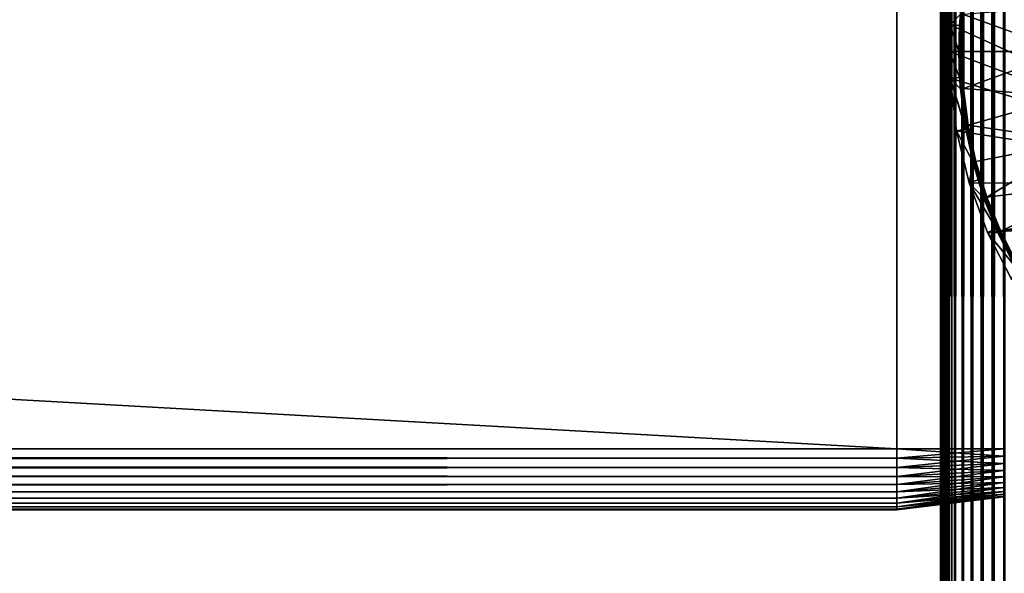
# Model space of a CAD drawing. Extents: x 0 to 530, y 0 to 832.
# Drawn here: x 470 to 502, y 99 to 118 of the extents above; entities that cross this region are included whole.
import ezdxf

# ---------------------------------------------------------------- set-up
doc = ezdxf.new("R2010")
doc.units = 0
doc.header["$MEASUREMENT"] = 0

msp = doc.modelspace()

# ---------------------------------------------------------------- linework, layer by layer
for points in [[(501.727448, 803.227478, 67.87764), (502.108887, 29.391109, 67.969223), (502.108887, 803.608948, 67.969223)], [(501.727448, 29.772579, 38.122356), (501.727448, 803.227478, 38.122356), (502.108887, 803.608948, 38.030777)], [(501.727448, 29.772579, 38.122356), (502.108887, 803.608948, 38.030777), (502.108887, 29.391109, 38.030777)], [(501.365021, 802.865051, 67.727516), (501.727448, 29.772579, 67.87764), (501.727448, 803.227478, 67.87764)], [(501.365021, 30.134975, 38.272484), (501.365021, 802.865051, 38.272484), (501.727448, 803.227478, 38.122356)], [(501.365021, 30.134975, 38.272484), (501.727448, 803.227478, 38.122356), (501.727448, 29.772579, 38.122356)], [(501.727448, 803.227478, 67.87764), (501.727448, 29.772579, 67.87764), (502.108887, 29.391109, 67.969223)], [(501.030518, 802.530518, 67.522545), (501.365021, 30.134975, 67.727516), (501.365021, 802.865051, 67.727516)], [(501.030518, 30.469477, 38.477459), (501.030518, 802.530518, 38.477459), (501.365021, 802.865051, 38.272484)], [(501.030518, 30.469477, 38.477459), (501.365021, 802.865051, 38.272484), (501.365021, 30.134975, 38.272484)], [(501.365021, 802.865051, 67.727516), (501.365021, 30.134975, 67.727516), (501.727448, 29.772579, 67.87764)], [(500.732208, 802.232239, 67.267769), (501.030518, 30.469477, 67.522545), (501.030518, 802.530518, 67.522545)], [(500.732208, 30.767799, 38.732231), (500.732208, 802.232239, 38.732231), (501.030518, 802.530518, 38.477459)], [(500.732208, 30.767799, 38.732231), (501.030518, 802.530518, 38.477459), (501.030518, 30.469477, 38.477459)], [(501.030518, 802.530518, 67.522545), (501.030518, 30.469477, 67.522545), (501.365021, 30.134975, 67.727516)], [(500.477448, 801.977478, 66.96946), (500.732208, 30.767799, 67.267769), (500.732208, 802.232239, 67.267769)], [(500.477448, 31.022549, 39.030537), (500.732208, 802.232239, 38.732231), (500.732208, 30.767799, 38.732231)], [(500.477448, 31.022549, 39.030537), (500.477448, 801.977478, 39.030537), (500.732208, 802.232239, 38.732231)], [(500.732208, 802.232239, 67.267769), (500.732208, 30.767799, 67.267769), (501.030518, 30.469477, 67.522545)], [(500.272461, 31.22753, 66.634972), (500.368378, 31.131626, 66.806244), (500.477448, 801.977478, 66.96946)], [(500.368378, 801.868408, 66.806244), (500.272461, 31.22753, 66.634972), (500.477448, 801.977478, 66.96946)], [(500.272461, 801.772522, 66.634972), (500.272461, 31.22753, 66.634972), (500.368378, 801.868408, 66.806244)], [(500.272461, 801.772522, 39.365025), (500.368378, 801.868408, 39.193752), (500.477448, 31.022549, 39.030537)], [(500.368378, 31.131626, 66.806244), (500.477448, 31.022549, 66.96946), (500.477448, 801.977478, 66.96946)], [(500.477448, 31.022549, 39.030537), (500.368378, 801.868408, 39.193752), (500.477448, 801.977478, 39.030537)], [(500.477448, 801.977478, 66.96946), (500.477448, 31.022549, 66.96946), (500.732208, 30.767799, 67.267769)], [(500.00769, 31.492292, 65.696144), (500.030762, 801.530762, 65.891083), (500, 266.5, 65.5)], [(500.030762, 31.469227, 40.108913), (500, 566.5, 40.5), (500.00769, 801.50769, 40.303852)], [(500.030762, 31.469227, 65.891083), (500.030762, 801.530762, 65.891083), (500.00769, 31.492292, 65.696144)], [(500.030762, 801.530762, 40.108913), (500.030762, 31.469227, 40.108913), (500.00769, 801.50769, 40.303852)], [(500.122345, 801.622375, 66.272545), (500.069061, 801.569092, 66.083611), (500.030762, 31.469227, 65.891083)], [(500.030762, 31.469227, 65.891083), (500.069061, 31.43096, 66.083611), (500.122345, 801.622375, 66.272545)], [(500.030762, 31.469227, 65.891083), (500.069061, 801.569092, 66.083611), (500.030762, 801.530762, 65.891083)], [(500.069061, 801.569092, 39.916386), (500.122345, 31.377674, 39.727455), (500.030762, 801.530762, 40.108913)], [(500.122345, 31.377674, 39.727455), (500.069061, 31.43096, 39.916386), (500.030762, 801.530762, 40.108913)], [(500.030762, 801.530762, 40.108913), (500.069061, 31.43096, 39.916386), (500.030762, 31.469227, 40.108913)], [(500.122345, 801.622375, 66.272545), (500.069061, 31.43096, 66.083611), (500.122345, 31.377674, 66.272545)], [(500.122345, 801.622375, 39.727455), (500.122345, 31.377674, 39.727455), (500.069061, 801.569092, 39.916386)], [(500.190277, 801.690308, 66.456711), (500.122345, 31.377674, 66.272545), (500.272461, 801.772522, 66.634972)], [(500.122345, 31.377674, 66.272545), (500.190277, 31.309723, 66.456711), (500.272461, 801.772522, 66.634972)], [(500.122345, 801.622375, 66.272545), (500.122345, 31.377674, 66.272545), (500.190277, 801.690308, 66.456711)], [(500.190277, 801.690308, 39.543289), (500.272461, 31.22753, 39.365025), (500.122345, 801.622375, 39.727455)], [(500.272461, 31.22753, 39.365025), (500.190277, 31.309723, 39.543289), (500.122345, 801.622375, 39.727455)], [(500.122345, 801.622375, 39.727455), (500.190277, 31.309723, 39.543289), (500.122345, 31.377674, 39.727455)], [(500.272461, 801.772522, 66.634972), (500.190277, 31.309723, 66.456711), (500.272461, 31.22753, 66.634972)], [(500.272461, 801.772522, 39.365025), (500.272461, 31.22753, 39.365025), (500.190277, 801.690308, 39.543289)], [(500.477448, 31.022549, 39.030537), (500.368378, 31.131626, 39.193752), (500.272461, 801.772522, 39.365025)], [(500.272461, 801.772522, 39.365025), (500.368378, 31.131626, 39.193752), (500.272461, 31.22753, 39.365025)], [(500.030762, 31.469227, 40.108913), (500, 466.5, 40.5), (500, 566.5, 40.5)], [(500, 366.500031, 40.5), (500, 466.5, 40.5), (500.030762, 31.469227, 40.108913)], [(500.030762, 31.469227, 40.108913), (500, 266.5, 40.5), (500, 366.500031, 40.5)], [(500.00769, 31.492292, 65.696144), (500, 266.5, 65.5), (500, 166.500031, 65.5)], [(500.030762, 31.469227, 40.108913), (500, 166.500031, 40.5), (500, 266.5, 40.5)], [(500, 166.500031, 61.662498), (500, 129.824997, 57.825001), (500, 66.587509, 61.662498)], [(500, 66.587509, 40.5), (500, 103.174988, 48.174999), (500, 166.500031, 40.5)], [(500, 166.500031, 40.5), (500, 103.174988, 48.174999), (500, 129.824997, 48.174999)], [(500, 66.587509, 61.662498), (500, 66.587509, 65.5), (500, 166.500031, 65.5)], [(500, 66.587509, 61.662498), (500, 166.500031, 65.5), (500, 166.500031, 61.662498)], [(500, 66.587509, 65.5), (500.00769, 31.492292, 65.696144), (500, 166.500031, 65.5)], [(500, 66.587509, 40.5), (500, 166.500031, 40.5), (500.030762, 31.469227, 40.108913)], [(500, 66.587509, 61.662498), (500, 129.824997, 57.825001), (500, 103.174988, 57.825001)], [(498.575226, 103.500008, 48), (31.425253, 103.500008, 48), (498.575226, 129.500031, 48)], [(498.575226, 129.500031, 48), (31.425253, 103.500008, 48), (31.425253, 129.500031, 48)], [(498.575226, 129.500031, 58), (31.425253, 129.500031, 58), (498.575226, 103.500008, 58)], [(498.575226, 103.500008, 58), (31.425253, 129.500031, 58), (31.425253, 103.500008, 58)], [(511.849976, 112.150017), (500.531799, 119.100273), (511.849976, 120.850029)], [(511.849976, 112.150017), (500.325806, 117.370842), (500.531799, 119.100273)], [(500.531799, 119.100273), (500.325806, 117.370842), (500.656433, 117.72084, 34.900871)], [(504.201508, 117.984238, 35), (500.756042, 117.712318, 35), (504.099976, 116.500023, 35)], [(500.325806, 117.370842), (500.629852, 117.352783, 34.900871), (500.656433, 117.72084, 34.900871)], [(500.658051, 117.720665, 34.918129), (500.629852, 117.352783, 34.900871), (500.606201, 116.500023, 34.918129)], [(500.658051, 117.720665, 34.918129), (500.606201, 116.500023, 34.918129), (500.662659, 117.720306, 34.934837)], [(500.662659, 117.720306, 34.934837), (500.606201, 116.500023, 34.918129), (500.61084, 116.500023, 34.934837)], [(500.662659, 117.720306, 34.934837), (500.61084, 116.500023, 34.934837), (500.670074, 117.71965, 34.9505)], [(500.670074, 117.71965, 34.9505), (500.61084, 116.500023, 34.934837), (500.618256, 116.500023, 34.9505)], [(500.670074, 117.71965, 34.9505), (500.618256, 116.500023, 34.9505), (500.680054, 117.718819, 34.964649)], [(500.680054, 117.718819, 34.964649), (500.618256, 116.500023, 34.9505), (500.628265, 116.500023, 34.964649)], [(500.680054, 117.718819, 34.964649), (500.628265, 116.500023, 34.964649), (500.692322, 117.717743, 34.976852)], [(500.692322, 117.717743, 34.976852), (500.628265, 116.500023, 34.964649), (500.640564, 116.500023, 34.976852)], [(500.656433, 117.72084, 34.900871), (500.629852, 117.352783, 34.900871), (500.658051, 117.720665, 34.918129)], [(500.692322, 117.717743, 34.976852), (500.640564, 116.500023, 34.976852), (500.706482, 117.716553, 34.986748)], [(500.706482, 117.716553, 34.986748), (500.640564, 116.500023, 34.976852), (500.654816, 116.500023, 34.986748)], [(500.706482, 117.716553, 34.986748), (500.654816, 116.500023, 34.986748), (500.722168, 117.71524, 34.994034)], [(500.722168, 117.71524, 34.994034), (500.654816, 116.500023, 34.986748), (500.670532, 116.500023, 34.994034)], [(500.722168, 117.71524, 34.994034), (500.670532, 116.500023, 34.994034), (500.738831, 117.713806, 34.998497)], [(500.738831, 117.713806, 34.998497), (500.670532, 116.500023, 34.994034), (500.687286, 116.500023, 34.998497)], [(500.738831, 117.713806, 34.998497), (500.687286, 116.500023, 34.998497), (500.756042, 117.712318, 35)], [(500.756042, 117.712318, 35), (500.687286, 116.500023, 34.998497), (500.704559, 116.500023, 35)], [(504.099976, 116.500023, 35), (500.756042, 117.712318, 35), (500.704559, 116.500023, 35)], [(500.299988, 116.500023), (500.325806, 117.370842), (511.849976, 112.150017)], [(500.299988, 116.500023), (500.604553, 116.500023, 34.900871), (500.325806, 117.370842)], [(500.325806, 117.370842), (500.604553, 116.500023, 34.900871), (500.629852, 117.352783, 34.900871)], [(500.629852, 117.352783, 34.900871), (500.604553, 116.500023, 34.900871), (500.606201, 116.500023, 34.918129)], [(511.849976, 112.150017), (500.325806, 115.629196), (500.299988, 116.500023)], [(500.325806, 115.629196), (500.629852, 115.647194, 34.900871), (500.299988, 116.500023)], [(500.299988, 116.500023), (500.629852, 115.647194, 34.900871), (500.604553, 116.500023, 34.900871)], [(500.629852, 115.647194, 34.900871), (500.606201, 116.500023, 34.918129), (500.604553, 116.500023, 34.900871)], [(500.658051, 115.27932, 34.918129), (500.61084, 116.500023, 34.934837), (500.606201, 116.500023, 34.918129)], [(500.658051, 115.27932, 34.918129), (500.606201, 116.500023, 34.918129), (500.629852, 115.647194, 34.900871)], [(500.662659, 115.279732, 34.934837), (500.618256, 116.500023, 34.9505), (500.61084, 116.500023, 34.934837)], [(500.662659, 115.279732, 34.934837), (500.61084, 116.500023, 34.934837), (500.658051, 115.27932, 34.918129)], [(500.670074, 115.280327, 34.9505), (500.628265, 116.500023, 34.964649), (500.618256, 116.500023, 34.9505)], [(500.670074, 115.280327, 34.9505), (500.618256, 116.500023, 34.9505), (500.662659, 115.279732, 34.934837)], [(500.680054, 115.281227, 34.964649), (500.640564, 116.500023, 34.976852), (500.628265, 116.500023, 34.964649)], [(500.680054, 115.281227, 34.964649), (500.628265, 116.500023, 34.964649), (500.670074, 115.280327, 34.9505)], [(500.692322, 115.282234, 34.976852), (500.654816, 116.500023, 34.986748), (500.640564, 116.500023, 34.976852)], [(500.692322, 115.282234, 34.976852), (500.640564, 116.500023, 34.976852), (500.680054, 115.281227, 34.964649)], [(500.706482, 115.283432, 34.986748), (500.670532, 116.500023, 34.994034), (500.654816, 116.500023, 34.986748)], [(500.706482, 115.283432, 34.986748), (500.654816, 116.500023, 34.986748), (500.692322, 115.282234, 34.976852)], [(500.722168, 115.284798, 34.994034), (500.687286, 116.500023, 34.998497), (500.670532, 116.500023, 34.994034)], [(500.722168, 115.284798, 34.994034), (500.670532, 116.500023, 34.994034), (500.706482, 115.283432, 34.986748)], [(500.738831, 115.286232, 34.998497), (500.704559, 116.500023, 35), (500.687286, 116.500023, 34.998497)], [(500.738831, 115.286232, 34.998497), (500.687286, 116.500023, 34.998497), (500.722168, 115.284798, 34.994034)], [(504.099976, 116.500023, 35), (500.704559, 116.500023, 35), (500.756042, 115.287659, 35)], [(500.756042, 115.287659, 35), (500.704559, 116.500023, 35), (500.738831, 115.286232, 34.998497)], [(504.099976, 116.500023, 35), (500.756042, 115.287659, 35), (504.201508, 115.015808, 35)], [(500.325806, 115.629196), (500.656433, 115.279198, 34.900871), (500.629852, 115.647194, 34.900871)], [(500.629852, 115.647194, 34.900871), (500.656433, 115.279198, 34.900871), (500.658051, 115.27932, 34.918129)], [(511.849976, 112.150017), (500.531799, 113.899704), (500.325806, 115.629196)], [(500.811615, 114.0672, 34.900871), (500.656433, 115.279198, 34.900871), (500.325806, 115.629196)], [(500.811615, 114.0672, 34.900871), (500.325806, 115.629196), (500.831573, 113.95359, 34.900871)], [(500.831573, 113.95359, 34.900871), (500.325806, 115.629196), (500.531799, 113.899704)], [(500.811615, 114.0672, 34.900871), (500.658051, 115.27932, 34.918129), (500.656433, 115.279198, 34.900871)], [(500.813263, 114.067436, 34.918129), (500.662659, 115.279732, 34.934837), (500.658051, 115.27932, 34.918129)], [(500.813263, 114.067436, 34.918129), (500.658051, 115.27932, 34.918129), (500.811615, 114.0672, 34.900871)], [(500.81778, 114.068207, 34.934837), (500.670074, 115.280327, 34.9505), (500.662659, 115.279732, 34.934837)], [(500.81778, 114.068207, 34.934837), (500.662659, 115.279732, 34.934837), (500.813263, 114.067436, 34.918129)], [(500.825134, 114.069458, 34.9505), (500.680054, 115.281227, 34.964649), (500.670074, 115.280327, 34.9505)], [(500.825134, 114.069458, 34.9505), (500.670074, 115.280327, 34.9505), (500.81778, 114.068207, 34.934837)], [(500.834991, 114.07119, 34.964649), (500.692322, 115.282234, 34.976852), (500.680054, 115.281227, 34.964649)], [(500.834991, 114.07119, 34.964649), (500.680054, 115.281227, 34.964649), (500.825134, 114.069458, 34.9505)], [(500.847107, 114.073273, 34.976852), (500.706482, 115.283432, 34.986748), (500.692322, 115.282234, 34.976852)], [(500.847107, 114.073273, 34.976852), (500.692322, 115.282234, 34.976852), (500.834991, 114.07119, 34.964649)], [(500.861145, 114.075661, 34.986748), (500.722168, 115.284798, 34.994034), (500.706482, 115.283432, 34.986748)], [(500.861145, 114.075661, 34.986748), (500.706482, 115.283432, 34.986748), (500.847107, 114.073273, 34.976852)], [(500.876648, 114.078346, 34.994034), (500.738831, 115.286232, 34.998497), (500.722168, 115.284798, 34.994034)], [(500.876648, 114.078346, 34.994034), (500.722168, 115.284798, 34.994034), (500.861145, 114.075661, 34.986748)], [(500.893158, 114.081146, 34.998497), (500.756042, 115.287659, 35), (500.738831, 115.286232, 34.998497)], [(500.893158, 114.081146, 34.998497), (500.738831, 115.286232, 34.998497), (500.876648, 114.078346, 34.994034)], [(504.201508, 115.015808, 35), (500.756042, 115.287659, 35), (500.910187, 114.084068, 35)], [(500.910187, 114.084068, 35), (500.756042, 115.287659, 35), (500.893158, 114.081146, 34.998497)], [(504.201508, 115.015808, 35), (500.910187, 114.084068, 35), (504.504181, 113.55925, 35)], [(500.811615, 114.0672, 34.900871), (500.831573, 113.95359, 34.900871), (500.813263, 114.067436, 34.918129)], [(500.813263, 114.067436, 34.918129), (501.070648, 112.873077, 34.918129), (500.81778, 114.068207, 34.934837)], [(500.813263, 114.067436, 34.918129), (500.831573, 113.95359, 34.900871), (501.070648, 112.873077, 34.918129)], [(500.81778, 114.068207, 34.934837), (501.075104, 112.874268, 34.934837), (500.825134, 114.069458, 34.9505)], [(500.81778, 114.068207, 34.934837), (501.070648, 112.873077, 34.918129), (501.075104, 112.874268, 34.934837)], [(500.825134, 114.069458, 34.9505), (501.082306, 112.876114, 34.9505), (500.834991, 114.07119, 34.964649)], [(500.825134, 114.069458, 34.9505), (501.075104, 112.874268, 34.934837), (501.082306, 112.876114, 34.9505)], [(500.834991, 114.07119, 34.964649), (501.09201, 112.878624, 34.964649), (500.847107, 114.073273, 34.976852)], [(500.834991, 114.07119, 34.964649), (501.082306, 112.876114, 34.9505), (501.09201, 112.878624, 34.964649)], [(500.847107, 114.073273, 34.976852), (501.103912, 112.881783, 34.976852), (500.861145, 114.075661, 34.986748)], [(500.847107, 114.073273, 34.976852), (501.09201, 112.878624, 34.964649), (501.103912, 112.881783, 34.976852)], [(500.861145, 114.075661, 34.986748), (501.117706, 112.885353, 34.986748), (500.876648, 114.078346, 34.994034)], [(500.861145, 114.075661, 34.986748), (501.103912, 112.881783, 34.976852), (501.117706, 112.885353, 34.986748)], [(500.876648, 114.078346, 34.994034), (501.132904, 112.88929, 34.994034), (500.893158, 114.081146, 34.998497)], [(500.876648, 114.078346, 34.994034), (501.117706, 112.885353, 34.986748), (501.132904, 112.88929, 34.994034)], [(500.893158, 114.081146, 34.998497), (501.149109, 112.893524, 34.998497), (500.910187, 114.084068, 35)], [(500.893158, 114.081146, 34.998497), (501.132904, 112.88929, 34.994034), (501.149109, 112.893524, 34.998497)], [(500.910187, 114.084068, 35), (501.165833, 112.897873, 35), (504.504181, 113.55925, 35)], [(500.910187, 114.084068, 35), (501.149109, 112.893524, 34.998497), (501.165833, 112.897873, 35)], [(500.831573, 113.95359, 34.900871), (500.531799, 113.899704), (501.069061, 112.872658, 34.900871)], [(500.940887, 112.206757), (500.531799, 113.899704), (511.849976, 112.150017)], [(501.069061, 112.872658, 34.900871), (500.531799, 113.899704), (500.940887, 112.206757)], [(500.831573, 113.95359, 34.900871), (501.069061, 112.872658, 34.900871), (501.070648, 112.873077, 34.918129)], [(504.504181, 113.55925, 35), (501.165833, 112.897873, 35), (501.521149, 111.73761, 35)], [(504.504181, 113.55925, 35), (501.521149, 111.73761, 35), (505.00238, 112.157463, 35)], [(501.069061, 112.872658, 34.900871), (500.940887, 112.206757), (501.232178, 112.295746, 34.900871)], [(501.069061, 112.872658, 34.900871), (501.232178, 112.295746, 34.900871), (501.070648, 112.873077, 34.918129)], [(501.070648, 112.873077, 34.918129), (501.428436, 111.704887, 34.918129), (501.075104, 112.874268, 34.934837)], [(501.070648, 112.873077, 34.918129), (501.232178, 112.295746, 34.900871), (501.428436, 111.704887, 34.918129)], [(501.075104, 112.874268, 34.934837), (501.43277, 111.706375, 34.934837), (501.082306, 112.876114, 34.9505)], [(501.075104, 112.874268, 34.934837), (501.428436, 111.704887, 34.918129), (501.43277, 111.706375, 34.934837)], [(501.082306, 112.876114, 34.9505), (501.439758, 111.708878, 34.9505), (501.09201, 112.878624, 34.964649)], [(501.082306, 112.876114, 34.9505), (501.43277, 111.706375, 34.934837), (501.439758, 111.708878, 34.9505)], [(501.09201, 112.878624, 34.964649), (501.449219, 111.712219, 34.964649), (501.103912, 112.881783, 34.976852)], [(501.09201, 112.878624, 34.964649), (501.439758, 111.708878, 34.9505), (501.449219, 111.712219, 34.964649)], [(501.103912, 112.881783, 34.976852), (501.460815, 111.716331, 34.976852), (501.117706, 112.885353, 34.986748)], [(501.103912, 112.881783, 34.976852), (501.449219, 111.712219, 34.964649), (501.460815, 111.716331, 34.976852)], [(501.117706, 112.885353, 34.986748), (501.474243, 111.721039, 34.986748), (501.132904, 112.88929, 34.994034)], [(501.117706, 112.885353, 34.986748), (501.460815, 111.716331, 34.976852), (501.474243, 111.721039, 34.986748)], [(501.132904, 112.88929, 34.994034), (501.489075, 111.726288, 34.994034), (501.149109, 112.893524, 34.998497)], [(501.132904, 112.88929, 34.994034), (501.474243, 111.721039, 34.986748), (501.489075, 111.726288, 34.994034)], [(501.149109, 112.893524, 34.998497), (501.504883, 111.731888, 34.998497), (501.165833, 112.897873, 35)], [(501.149109, 112.893524, 34.998497), (501.489075, 111.726288, 34.994034), (501.504883, 111.731888, 34.998497)], [(501.165833, 112.897873, 35), (501.504883, 111.731888, 34.998497), (501.521149, 111.73761, 35)], [(500.940887, 112.206757), (501.426849, 111.704292, 34.900871), (501.232178, 112.295746, 34.900871)], [(500.940887, 112.206757), (511.849976, 112.150017), (501.547363, 110.574066)], [(501.547363, 110.574066), (501.82608, 110.696854, 34.900871), (500.940887, 112.206757)], [(500.940887, 112.206757), (501.82608, 110.696854, 34.900871), (501.426849, 111.704292, 34.900871)], [(501.232178, 112.295746, 34.900871), (501.426849, 111.704292, 34.900871), (501.428436, 111.704887, 34.918129)], [(505.00238, 112.157463, 35), (501.521149, 111.73761, 35), (501.973572, 110.611679, 35)], [(501.547363, 110.574066), (511.849976, 112.150017), (511.892944, 111.631516)], [(505.00238, 112.157463, 35), (501.973572, 110.611679, 35), (505.686829, 110.836563, 35)], [(501.428436, 111.704887, 34.918129), (501.426849, 111.704292, 34.900871), (501.82608, 110.696854, 34.900871)], [(501.883972, 110.571205, 34.918129), (501.43277, 111.706375, 34.934837), (501.428436, 111.704887, 34.918129)], [(501.428436, 111.704887, 34.918129), (501.82608, 110.696854, 34.900871), (501.883972, 110.571205, 34.918129)], [(501.888184, 110.573112, 34.934837), (501.439758, 111.708878, 34.9505), (501.43277, 111.706375, 34.934837)], [(501.888184, 110.573112, 34.934837), (501.43277, 111.706375, 34.934837), (501.883972, 110.571205, 34.918129)], [(501.894928, 110.576157, 34.9505), (501.449219, 111.712219, 34.964649), (501.439758, 111.708878, 34.9505)], [(501.894928, 110.576157, 34.9505), (501.439758, 111.708878, 34.9505), (501.888184, 110.573112, 34.934837)], [(501.904083, 110.580269, 34.964649), (501.460815, 111.716331, 34.976852), (501.449219, 111.712219, 34.964649)], [(501.904083, 110.580269, 34.964649), (501.449219, 111.712219, 34.964649), (501.894928, 110.576157, 34.9505)], [(501.915283, 110.585335, 34.976852), (501.474243, 111.721039, 34.986748), (501.460815, 111.716331, 34.976852)], [(501.915283, 110.585335, 34.976852), (501.460815, 111.716331, 34.976852), (501.904083, 110.580269, 34.964649)], [(501.928253, 110.591232, 34.986748), (501.489075, 111.726288, 34.994034), (501.474243, 111.721039, 34.986748)], [(501.928253, 110.591232, 34.986748), (501.474243, 111.721039, 34.986748), (501.915283, 110.585335, 34.976852)], [(501.942596, 110.597672, 34.994034), (501.504883, 111.731888, 34.998497), (501.489075, 111.726288, 34.994034)], [(501.942596, 110.597672, 34.994034), (501.489075, 111.726288, 34.994034), (501.928253, 110.591232, 34.986748)], [(501.957855, 110.604584, 34.998497), (501.521149, 111.73761, 35), (501.504883, 111.731888, 34.998497)], [(501.957855, 110.604584, 34.998497), (501.504883, 111.731888, 34.998497), (501.942596, 110.597672, 34.994034)], [(501.973572, 110.611679, 35), (501.521149, 111.73761, 35), (501.957855, 110.604584, 34.998497)], [(501.547363, 110.574066), (511.892944, 111.631516), (502.342651, 109.024582)], [(505.686829, 110.836563, 35), (501.973572, 110.611679, 35), (502.519867, 109.528183, 35)], [(501.547363, 110.574066), (501.882477, 110.570488, 34.900871), (501.82608, 110.696854, 34.900871)], [(501.547363, 110.574066), (502.342651, 109.024582), (502.432556, 109.479431, 34.900871)], [(502.432556, 109.479431, 34.900871), (501.882477, 110.570488, 34.900871), (501.547363, 110.574066)], [(501.883972, 110.571205, 34.918129), (501.82608, 110.696854, 34.900871), (501.882477, 110.570488, 34.900871)], [(501.883972, 110.571205, 34.918129), (501.882477, 110.570488, 34.900871), (502.432556, 109.479431, 34.900871)], [(502.434021, 109.480263, 34.918129), (501.888184, 110.573112, 34.934837), (501.883972, 110.571205, 34.918129)], [(502.434021, 109.480263, 34.918129), (501.883972, 110.571205, 34.918129), (502.432556, 109.479431, 34.900871)], [(502.438049, 109.482468, 34.934837), (501.894928, 110.576157, 34.9505), (501.888184, 110.573112, 34.934837)], [(502.438049, 109.482468, 34.934837), (501.888184, 110.573112, 34.934837), (502.434021, 109.480263, 34.918129)], [(502.444519, 109.486099, 34.9505), (501.904083, 110.580269, 34.964649), (501.894928, 110.576157, 34.9505)], [(502.444519, 109.486099, 34.9505), (501.894928, 110.576157, 34.9505), (502.438049, 109.482468, 34.934837)], [(502.453278, 109.49099, 34.964649), (501.915283, 110.585335, 34.976852), (501.904083, 110.580269, 34.964649)], [(502.453278, 109.49099, 34.964649), (501.904083, 110.580269, 34.964649), (502.444519, 109.486099, 34.9505)], [(502.46402, 109.497009, 34.976852), (501.928253, 110.591232, 34.986748), (501.915283, 110.585335, 34.976852)], [(502.46402, 109.497009, 34.976852), (501.915283, 110.585335, 34.976852), (502.453278, 109.49099, 34.964649)], [(502.47644, 109.503922, 34.986748), (501.942596, 110.597672, 34.994034), (501.928253, 110.591232, 34.986748)], [(502.47644, 109.503922, 34.986748), (501.928253, 110.591232, 34.986748), (502.46402, 109.497009, 34.976852)], [(502.490173, 109.511612, 34.994034), (501.957855, 110.604584, 34.998497), (501.942596, 110.597672, 34.994034)], [(502.490173, 109.511612, 34.994034), (501.942596, 110.597672, 34.994034), (502.47644, 109.503922, 34.986748)], [(502.504791, 109.519783, 34.998497), (501.973572, 110.611679, 35), (501.957855, 110.604584, 34.998497)], [(502.504791, 109.519783, 34.998497), (501.957855, 110.604584, 34.998497), (502.490173, 109.511612, 34.994034)], [(502.519867, 109.528183, 35), (501.973572, 110.611679, 35), (502.504791, 109.519783, 34.998497)], [(498.575226, 103.187141, 48.024624), (31.425253, 103.187141, 48.024624), (31.425253, 103.500008, 48)], [(498.575226, 103.187141, 48.024624), (31.425253, 103.500008, 48), (498.575226, 103.500008, 48)], [(498.575226, 103.500008, 58), (31.425253, 103.500008, 58), (31.425253, 103.187141, 57.975376)], [(498.575226, 103.500008, 58), (31.425253, 103.187141, 57.975376), (498.575226, 103.187141, 57.975376)], [(502.075226, 103.500008, 57.570255), (498.575226, 103.500008, 58), (498.575226, 103.187141, 57.975376)], [(502.075226, 103.500008, 57.570255), (498.575226, 103.187141, 57.975376), (502.075226, 103.254379, 57.550922)], [(502.075226, 103.254379, 48.449078), (498.575226, 103.187141, 48.024624), (498.575226, 103.500008, 48)], [(502.075226, 103.254379, 48.449078), (498.575226, 103.500008, 48), (502.075226, 103.500008, 48.429745)], [(498.575226, 102.881966, 48.097885), (31.425253, 102.881966, 48.097885), (31.425253, 103.187141, 48.024624)], [(498.575226, 102.881966, 48.097885), (31.425253, 103.187141, 48.024624), (498.575226, 103.187141, 48.024624)], [(498.575226, 103.187141, 57.975376), (31.425253, 103.187141, 57.975376), (31.425253, 102.881966, 57.902111)], [(498.575226, 103.187141, 57.975376), (31.425253, 102.881966, 57.902111), (498.575226, 102.881966, 57.902111)], [(502.075226, 103.254379, 57.550922), (498.575226, 103.187141, 57.975376), (498.575226, 102.881966, 57.902111)], [(502.075226, 103.254379, 57.550922), (498.575226, 102.881966, 57.902111), (502.075226, 103.014771, 57.493401)], [(502.075226, 103.014771, 48.506599), (498.575226, 103.187141, 48.024624), (502.075226, 103.254379, 48.449078)], [(502.075226, 103.014771, 48.506599), (498.575226, 102.881966, 48.097885), (498.575226, 103.187141, 48.024624)], [(500, 66.587509, 61.662498), (500, 103.174988, 57.825001), (500, 102.940384, 57.80653)], [(500, 66.587509, 40.5), (500, 102.940384, 48.193466), (500, 103.174988, 48.174999)], [(498.575226, 102.592049, 48.217987), (31.425253, 102.592049, 48.217987), (31.425253, 102.881966, 48.097885)], [(498.575226, 102.592049, 48.217987), (31.425253, 102.881966, 48.097885), (498.575226, 102.881966, 48.097885)], [(498.575226, 102.881966, 57.902111), (31.425253, 102.881966, 57.902111), (31.425253, 102.592049, 57.782013)], [(498.575226, 102.881966, 57.902111), (31.425253, 102.592049, 57.782013), (498.575226, 102.592049, 57.782013)], [(502.075226, 103.014771, 57.493401), (498.575226, 102.881966, 57.902111), (498.575226, 102.592049, 57.782013)], [(502.075226, 103.014771, 57.493401), (498.575226, 102.592049, 57.782013), (502.075226, 102.78714, 57.399105)], [(502.075226, 102.78714, 48.600891), (498.575226, 102.881966, 48.097885), (502.075226, 103.014771, 48.506599)], [(502.075226, 102.78714, 48.600891), (498.575226, 102.592049, 48.217987), (498.575226, 102.881966, 48.097885)], [(502.075226, 102.78714, 57.399105), (498.575226, 102.592049, 57.782013), (498.575226, 102.324425, 57.618034)], [(502.075226, 102.78714, 57.399105), (498.575226, 102.324425, 57.618034), (502.075226, 102.577034, 57.270363)], [(502.075226, 102.577034, 48.729637), (498.575226, 102.592049, 48.217987), (502.075226, 102.78714, 48.600891)], [(500, 102.940384, 57.80653), (500, 102.711502, 57.751583), (500, 66.587509, 61.662498)], [(500, 102.711502, 48.248413), (500, 102.940384, 48.193466), (500, 66.587509, 40.5)], [(498.575226, 102.324425, 48.381966), (31.425253, 102.324425, 48.381966), (31.425253, 102.592049, 48.217987)], [(498.575226, 102.324425, 48.381966), (31.425253, 102.592049, 48.217987), (498.575226, 102.592049, 48.217987)], [(498.575226, 102.592049, 57.782013), (31.425253, 102.592049, 57.782013), (31.425253, 102.324425, 57.618034)], [(498.575226, 102.592049, 57.782013), (31.425253, 102.324425, 57.618034), (498.575226, 102.324425, 57.618034)], [(502.075226, 102.577034, 48.729637), (498.575226, 102.324425, 48.381966), (498.575226, 102.592049, 48.217987)], [(502.075226, 102.577034, 57.270363), (498.575226, 102.324425, 57.618034), (498.575226, 102.08577, 57.414211)], [(502.075226, 102.577034, 57.270363), (498.575226, 102.08577, 57.414211), (502.075226, 102.389694, 57.110336)], [(502.075226, 102.389694, 48.889664), (498.575226, 102.324425, 48.381966), (502.075226, 102.577034, 48.729637)], [(500, 66.587509, 61.662498), (500, 102.711502, 57.751583), (500, 102.494003, 57.66151)], [(500, 66.587509, 40.5), (500, 102.494003, 48.33849), (500, 102.711502, 48.248413)], [(500, 66.587509, 61.662498), (500, 102.494003, 57.66151), (500, 102.293312, 57.538525)], [(500, 66.587509, 40.5), (500, 102.293312, 48.461475), (500, 102.494003, 48.33849)], [(498.575226, 102.08577, 48.585785), (31.425253, 102.08577, 48.585785), (31.425253, 102.324425, 48.381966)], [(498.575226, 102.08577, 48.585785), (31.425253, 102.324425, 48.381966), (498.575226, 102.324425, 48.381966)], [(498.575226, 102.324425, 57.618034), (31.425253, 102.324425, 57.618034), (31.425253, 102.08577, 57.414211)], [(498.575226, 102.324425, 57.618034), (31.425253, 102.08577, 57.414211), (498.575226, 102.08577, 57.414211)], [(502.075226, 102.389694, 57.110336), (498.575226, 102.08577, 57.414211), (498.575226, 101.881981, 57.175571)], [(502.075226, 102.389694, 57.110336), (498.575226, 101.881981, 57.175571), (502.075226, 102.229652, 56.922974)], [(502.075226, 102.229652, 49.077026), (498.575226, 102.08577, 48.585785), (502.075226, 102.389694, 48.889664)], [(502.075226, 102.389694, 48.889664), (498.575226, 102.08577, 48.585785), (498.575226, 102.324425, 48.381966)], [(502.075226, 102.229652, 56.922974), (498.575226, 101.881981, 57.175571), (498.575226, 101.71801, 56.907982)], [(502.075226, 102.229652, 56.922974), (498.575226, 101.71801, 56.907982), (502.075226, 102.100906, 56.712879)], [(502.075226, 102.100906, 49.287121), (498.575226, 101.881981, 48.824429), (502.075226, 102.229652, 49.077026)], [(502.075226, 102.229652, 49.077026), (498.575226, 101.881981, 48.824429), (498.575226, 102.08577, 48.585785)], [(500, 102.293312, 57.538525), (500, 102.114319, 57.385658), (500, 66.587509, 61.662498)], [(500, 102.114319, 48.614338), (500, 102.293312, 48.461475), (500, 66.587509, 40.5)], [(498.575226, 101.881981, 48.824429), (31.425253, 101.881981, 48.824429), (31.425253, 102.08577, 48.585785)], [(498.575226, 101.881981, 48.824429), (31.425253, 102.08577, 48.585785), (498.575226, 102.08577, 48.585785)], [(498.575226, 102.08577, 57.414211), (31.425253, 102.08577, 57.414211), (31.425253, 101.881981, 57.175571)], [(498.575226, 102.08577, 57.414211), (31.425253, 101.881981, 57.175571), (498.575226, 101.881981, 57.175571)], [(498.575226, 101.71801, 49.092018), (31.425253, 101.71801, 49.092018), (31.425253, 101.881981, 48.824429)], [(498.575226, 101.71801, 49.092018), (31.425253, 101.881981, 48.824429), (498.575226, 101.881981, 48.824429)], [(498.575226, 101.881981, 57.175571), (31.425253, 101.881981, 57.175571), (31.425253, 101.71801, 56.907982)], [(498.575226, 101.881981, 57.175571), (31.425253, 101.71801, 56.907982), (498.575226, 101.71801, 56.907982)], [(502.075226, 102.100906, 56.712879), (498.575226, 101.71801, 56.907982), (498.575226, 101.597908, 56.618034)], [(502.075226, 102.100906, 56.712879), (498.575226, 101.597908, 56.618034), (502.075226, 102.006615, 56.485233)], [(502.075226, 102.006615, 49.514763), (498.575226, 101.71801, 49.092018), (502.075226, 102.100906, 49.287121)], [(502.075226, 102.100906, 49.287121), (498.575226, 101.71801, 49.092018), (498.575226, 101.881981, 48.824429)], [(502.075226, 102.006615, 56.485233), (498.575226, 101.597908, 56.618034), (498.575226, 101.524651, 56.31287)], [(502.075226, 102.006615, 56.485233), (498.575226, 101.524651, 56.31287), (502.075226, 101.949097, 56.24564)], [(502.075226, 101.949097, 49.754356), (498.575226, 101.597908, 49.381966), (502.075226, 102.006615, 49.514763)], [(502.075226, 102.006615, 49.514763), (498.575226, 101.597908, 49.381966), (498.575226, 101.71801, 49.092018)], [(502.075226, 101.949097, 56.24564), (498.575226, 101.524651, 56.31287), (498.575226, 101.500031, 56)], [(502.075226, 101.949097, 56.24564), (498.575226, 101.500031, 56), (502.075226, 101.929787, 56)], [(502.075226, 101.929787, 50), (498.575226, 101.524651, 49.68713), (502.075226, 101.949097, 49.754356)], [(502.075226, 101.949097, 49.754356), (498.575226, 101.524651, 49.68713), (498.575226, 101.597908, 49.381966)], [(502.075226, 101.929787, 50), (498.575226, 101.500031, 50), (498.575226, 101.524651, 49.68713)], [(500, 101.961494, 48.79332), (500, 102.114319, 48.614338), (500, 66.587509, 40.5)], [(500, 102.114319, 57.385658), (500, 101.961494, 57.206676), (500, 66.587509, 61.662498)], [(500, 66.587509, 61.662498), (500, 101.961494, 57.206676), (500, 101.83847, 57.005985)], [(500, 66.587509, 40.5), (500, 101.83847, 48.994015), (500, 101.961494, 48.79332)], [(500, 66.587509, 61.662498), (500, 101.83847, 57.005985), (500, 101.748405, 56.788525)], [(500, 66.587509, 40.5), (500, 101.748405, 49.211475), (500, 101.83847, 48.994015)], [(498.575226, 101.597908, 49.381966), (31.425253, 101.597908, 49.381966), (31.425253, 101.71801, 49.092018)], [(498.575226, 101.597908, 49.381966), (31.425253, 101.71801, 49.092018), (498.575226, 101.71801, 49.092018)], [(498.575226, 101.71801, 56.907982), (31.425253, 101.71801, 56.907982), (31.425253, 101.597908, 56.618034)], [(498.575226, 101.71801, 56.907982), (31.425253, 101.597908, 56.618034), (498.575226, 101.597908, 56.618034)], [(498.575226, 101.524651, 49.68713), (31.425253, 101.524651, 49.68713), (31.425253, 101.597908, 49.381966)], [(498.575226, 101.524651, 49.68713), (31.425253, 101.597908, 49.381966), (498.575226, 101.597908, 49.381966)], [(498.575226, 101.597908, 56.618034), (31.425253, 101.597908, 56.618034), (31.425253, 101.524651, 56.31287)], [(498.575226, 101.597908, 56.618034), (31.425253, 101.524651, 56.31287), (498.575226, 101.524651, 56.31287)], [(498.575226, 101.500031, 50), (31.425253, 101.500031, 50), (31.425253, 101.524651, 49.68713)], [(498.575226, 101.500031, 50), (31.425253, 101.524651, 49.68713), (498.575226, 101.524651, 49.68713)], [(498.575226, 101.524651, 56.31287), (31.425253, 101.524651, 56.31287), (31.425253, 101.500031, 56)], [(498.575226, 101.524651, 56.31287), (31.425253, 101.500031, 56), (498.575226, 101.500031, 56)], [(498.575226, 101.500031, 56), (31.425253, 101.500031, 56), (498.575226, 101.500031, 50)], [(498.575226, 101.500031, 50), (31.425253, 101.500031, 56), (31.425253, 101.500031, 50)], [(500, 101.693451, 49.440346), (500, 101.748405, 49.211475), (500, 66.587509, 40.5)], [(500, 101.748405, 56.788525), (500, 101.693451, 56.55965), (500, 66.587509, 61.662498)], [(500, 66.587509, 61.662498), (500, 101.693451, 56.55965), (500, 101.675034, 56.325001)], [(500, 66.587509, 40.5), (500, 101.675034, 49.674999), (500, 101.693451, 49.440346)], [(500, 66.587509, 61.662498), (500, 101.675034, 56.325001), (500, 66.587509, 40.5)], [(500, 66.587509, 40.5), (500, 101.675034, 56.325001), (500, 101.675034, 49.674999)]]:
    msp.add_3dface(points)

doc.saveas('drawing.dxf')
